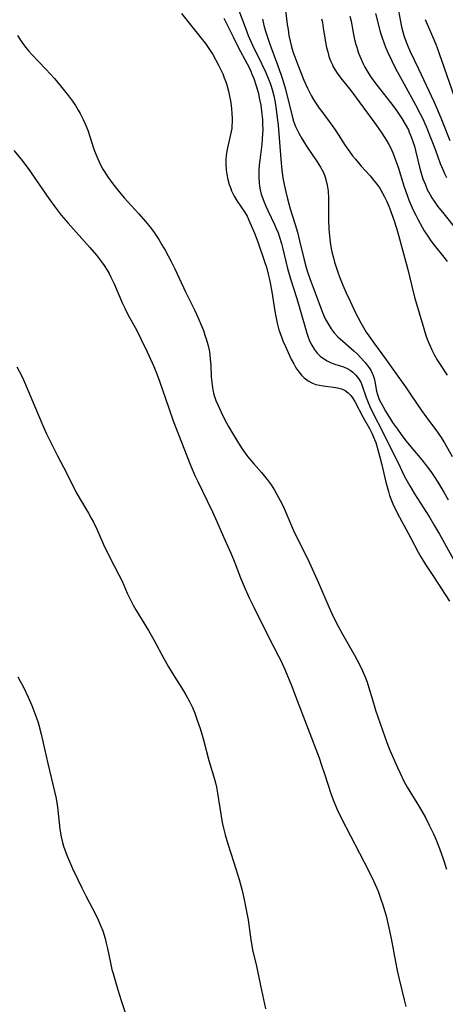
# Model space of a CAD drawing. Units: inches. Extents: x 2039793 to 2045244, y 184422 to 189882.
# Drawn here: x 2041092 to 2041154, y 184850 to 184995 of the extents above; entities that cross this region are included whole.
import ezdxf

# ---------------------------------------------------------------- set-up
doc = ezdxf.new("R2010")
doc.units = ezdxf.units.IN
doc.header["$MEASUREMENT"] = 0
doc.layers.add('c_20_T14S_R18E', color=105, linetype='Continuous')

msp = doc.modelspace()

# ---------------------------------------------------------------- linework, layer by layer
at = {"layer": 'c_20_T14S_R18E', "elevation": 1036}
msp.add_lwpolyline([(2041091.45, 184993.03), (2041091.78, 184992.45), (2041092.15, 184991.89), (2041092.65, 184991.24), (2041093.1, 184990.7), (2041093.54, 184990.22), (2041095.6, 184988.06), (2041096.86, 184986.67), (2041097.75, 184985.62), (2041098.35, 184984.88), (2041098.94, 184984.12), (2041099.51, 184983.34), (2041099.94, 184982.69), (2041100.35, 184982.03), (2041100.64, 184981.53), (2041101.09, 184980.66), (2041101.33, 184980.12), (2041101.76, 184979.06), (2041102.68, 184976.26), (2041102.95, 184975.55), (2041103.24, 184974.85), (2041103.65, 184973.97), (2041103.98, 184973.35), (2041104.26, 184972.88), (2041104.67, 184972.24), (2041105.05, 184971.7), (2041105.45, 184971.16), (2041106.17, 184970.25), (2041107.13, 184969.12), (2041109.27, 184966.78), (2041110.27, 184965.64), (2041110.97, 184964.77), (2041111.51, 184964.03), (2041112.2, 184963), (2041112.68, 184962.22), (2041113.13, 184961.42), (2041114.04, 184959.74), (2041114.58, 184958.65), (2041116.14, 184955.28), (2041117.5, 184952.56), (2041117.97, 184951.56), (2041118.5, 184950.31), (2041118.78, 184949.6), (2041119.01, 184948.92), (2041119.19, 184948.35), (2041119.41, 184947.54), (2041119.6, 184946.73), (2041119.7, 184946.1), (2041119.79, 184945.36), (2041119.85, 184944.52), (2041119.94, 184942.79), (2041120, 184941.98), (2041120.09, 184941.18), (2041120.25, 184940.4), (2041120.34, 184940.06), (2041120.61, 184939.29), (2041120.93, 184938.54), (2041121.6, 184937.13), (2041122.16, 184936.03), (2041122.47, 184935.47), (2041123.24, 184934.13), (2041124.16, 184932.63), (2041124.57, 184932.02), (2041125, 184931.42), (2041125.3, 184931.03), (2041126.17, 184930), (2041127.31, 184928.71), (2041128.17, 184927.66), (2041128.72, 184926.9), (2041129.23, 184926.12), (2041129.54, 184925.59), (2041129.84, 184925.05), (2041130.29, 184924.15), (2041130.64, 184923.39), (2041131.57, 184921.21), (2041132.19, 184919.83), (2041133.78, 184916.66), (2041134.34, 184915.49), (2041135.69, 184912.48), (2041137.24, 184908.92), (2041137.88, 184907.54), (2041138.61, 184906.11), (2041139.26, 184904.91), (2041141.01, 184901.82), (2041141.4, 184901.11), (2041142.01, 184899.89), (2041142.33, 184899.2), (2041142.62, 184898.5), (2041142.85, 184897.87), (2041143.13, 184897), (2041143.68, 184895.12), (2041144.11, 184893.75), (2041145.44, 184889.82), (2041145.9, 184888.58), (2041146.19, 184887.86), (2041147.31, 184885.31), (2041147.7, 184884.45), (2041148.27, 184883.3), (2041148.75, 184882.41), (2041149.12, 184881.78), (2041150.56, 184879.44), (2041151.42, 184877.95), (2041152, 184876.83), (2041152.62, 184875.52), (2041152.94, 184874.77), (2041153.5, 184873.4), (2041154.05, 184871.87), (2041154.53, 184870.35)], dxfattribs=at)
at = {"layer": 'c_20_T14S_R18E'}
for points in [[(2041115.54, 184996.25, 1034), (2041116.86, 184994.56, 1034), (2041118.64, 184992.39, 1034), (2041119.09, 184991.81, 1034), (2041119.69, 184990.95, 1034), (2041120.14, 184990.2, 1034), (2041120.98, 184988.65, 1034), (2041121.28, 184988.06, 1034), (2041121.61, 184987.35, 1034), (2041121.85, 184986.78, 1034), (2041122.07, 184986.2, 1034), (2041122.23, 184985.73, 1034), (2041122.48, 184984.8, 1034), (2041122.63, 184984.09, 1034), (2041122.75, 184983.38, 1034), (2041122.9, 184982.25, 1034), (2041122.97, 184981.46, 1034), (2041123, 184980.84, 1034), (2041123, 184980.24, 1034), (2041122.98, 184979.78, 1034), (2041122.94, 184979.33, 1034), (2041122.87, 184978.88, 1034), (2041122.78, 184978.43, 1034), (2041122.31, 184976.46, 1034), (2041122.22, 184975.97, 1034), (2041122.13, 184975.39, 1034), (2041122.07, 184974.73, 1034), (2041122.06, 184974.06, 1034), (2041122.11, 184973.21, 1034), (2041122.2, 184972.58, 1034), (2041122.37, 184971.83, 1034), (2041122.58, 184971.1, 1034), (2041122.79, 184970.5, 1034), (2041122.93, 184970.15, 1034), (2041123.3, 184969.36, 1034), (2041123.72, 184968.62, 1034), (2041124.82, 184967.06, 1034), (2041125.19, 184966.41, 1034), (2041125.48, 184965.83, 1034), (2041126.29, 184963.93, 1034), (2041126.79, 184962.63, 1034), (2041127.82, 184959.61, 1034), (2041128.04, 184958.9, 1034), (2041128.31, 184957.88, 1034), (2041128.49, 184957.12, 1034), (2041128.78, 184955.58, 1034), (2041129.32, 184952.15, 1034), (2041129.62, 184950.69, 1034), (2041129.89, 184949.7, 1034), (2041130.25, 184948.65, 1034), (2041130.47, 184948.1, 1034), (2041130.83, 184947.26, 1034), (2041131.44, 184945.93, 1034), (2041131.74, 184945.3, 1034), (2041132.06, 184944.7, 1034), (2041132.39, 184944.12, 1034), (2041132.8, 184943.53, 1034), (2041133.19, 184943.05, 1034), (2041133.62, 184942.62, 1034), (2041134.19, 184942.18, 1034), (2041134.82, 184941.85, 1034), (2041135.32, 184941.67, 1034), (2041135.84, 184941.55, 1034), (2041136.38, 184941.47, 1034), (2041137.93, 184941.27, 1034), (2041138.52, 184941.17, 1034), (2041139.11, 184941.01, 1034), (2041139.63, 184940.77, 1034), (2041140.06, 184940.45, 1034), (2041140.45, 184940.04, 1034), (2041140.7, 184939.69, 1034), (2041141.03, 184939.17, 1034), (2041142.27, 184936.81, 1034), (2041143.2, 184935.17, 1034), (2041143.55, 184934.5, 1034), (2041143.95, 184933.56, 1034), (2041144.12, 184933.1, 1034), (2041144.39, 184932.25, 1034), (2041144.7, 184931.16, 1034), (2041145.03, 184929.85, 1034), (2041145.62, 184927.26, 1034), (2041145.98, 184925.91, 1034), (2041146.16, 184925.34, 1034), (2041146.34, 184924.82, 1034), (2041146.65, 184924.08, 1034), (2041147.21, 184922.89, 1034), (2041147.61, 184922.12, 1034), (2041149.25, 184919.15, 1034), (2041150.36, 184917, 1034), (2041150.76, 184916.28, 1034), (2041151.45, 184915.15, 1034), (2041152.61, 184913.39, 1034), (2041154.96, 184909.76, 1034)], [(2041123.83, 184997.1, 1030), (2041124.9, 184994.22, 1030), (2041125.36, 184993.03, 1030), (2041125.99, 184991.6, 1030), (2041127.37, 184988.8, 1030), (2041127.9, 184987.67, 1030), (2041128.26, 184986.83, 1030), (2041128.49, 184986.26, 1030), (2041128.69, 184985.68, 1030), (2041128.89, 184985.05, 1030), (2041129.13, 184984.12, 1030), (2041129.32, 184983.17, 1030), (2041129.48, 184982.14, 1030), (2041129.64, 184980.9, 1030), (2041129.75, 184979.82, 1030), (2041130.15, 184974.82, 1030), (2041130.31, 184973.2, 1030), (2041130.48, 184972.04, 1030), (2041130.66, 184971.1, 1030), (2041130.85, 184970.22, 1030), (2041131.16, 184968.99, 1030), (2041131.56, 184967.51, 1030), (2041132.28, 184965.19, 1030), (2041132.6, 184964.08, 1030), (2041132.93, 184962.8, 1030), (2041133.54, 184960.21, 1030), (2041133.91, 184958.85, 1030), (2041134.1, 184958.23, 1030), (2041134.48, 184957.12, 1030), (2041135.78, 184953.58, 1030), (2041136.31, 184952.23, 1030), (2041136.71, 184951.34, 1030), (2041137.12, 184950.56, 1030), (2041137.58, 184949.83, 1030), (2041138, 184949.28, 1030), (2041138.54, 184948.69, 1030), (2041138.89, 184948.36, 1030), (2041140.91, 184946.62, 1030), (2041141.49, 184946.06, 1030), (2041141.9, 184945.64, 1030), (2041142.59, 184944.88, 1030), (2041142.87, 184944.52, 1030), (2041143.15, 184944.13, 1030), (2041143.39, 184943.74, 1030), (2041143.73, 184942.99, 1030), (2041143.87, 184942.54, 1030), (2041143.98, 184942.08, 1030), (2041144.23, 184940.67, 1030), (2041144.37, 184940.17, 1030), (2041144.65, 184939.46, 1030), (2041145.12, 184938.55, 1030), (2041145.58, 184937.75, 1030), (2041146.14, 184936.81, 1030), (2041146.6, 184936.08, 1030), (2041147.31, 184935.06, 1030), (2041147.87, 184934.28, 1030), (2041148.57, 184933.36, 1030), (2041149.57, 184932.14, 1030), (2041150.91, 184930.58, 1030), (2041151.76, 184929.49, 1030), (2041152.21, 184928.87, 1030), (2041152.72, 184928.12, 1030), (2041153.26, 184927.27, 1030), (2041154.15, 184925.79, 1030), (2041154.79, 184924.66, 1030)], [(2041130.79, 184997.13, 1026), (2041131.11, 184994.62, 1026), (2041131.22, 184993.89, 1026), (2041131.36, 184993.03, 1026), (2041131.53, 184992.19, 1026), (2041131.74, 184991.35, 1026), (2041132, 184990.52, 1026), (2041132.22, 184989.87, 1026), (2041132.67, 184988.67, 1026), (2041133.56, 184986.45, 1026), (2041134.11, 184985.24, 1026), (2041134.65, 184984.17, 1026), (2041134.98, 184983.6, 1026), (2041135.33, 184983.03, 1026), (2041135.82, 184982.3, 1026), (2041136.18, 184981.8, 1026), (2041137.79, 184979.64, 1026), (2041138.27, 184978.96, 1026), (2041139.65, 184976.84, 1026), (2041140.27, 184975.94, 1026), (2041140.73, 184975.32, 1026), (2041141.15, 184974.8, 1026), (2041142, 184973.8, 1026), (2041143.3, 184972.34, 1026), (2041143.81, 184971.74, 1026), (2041144.29, 184971.12, 1026), (2041144.71, 184970.53, 1026), (2041145.09, 184969.91, 1026), (2041145.43, 184969.27, 1026), (2041145.76, 184968.58, 1026), (2041146.06, 184967.87, 1026), (2041146.36, 184967.09, 1026), (2041146.88, 184965.61, 1026), (2041147.34, 184964.15, 1026), (2041147.79, 184962.54, 1026), (2041148.83, 184958.57, 1026), (2041149.42, 184956.1, 1026), (2041149.84, 184954.5, 1026), (2041151.18, 184949.9, 1026), (2041151.39, 184949.22, 1026), (2041151.7, 184948.34, 1026), (2041152.01, 184947.54, 1026), (2041152.36, 184946.76, 1026), (2041152.77, 184945.97, 1026), (2041153.23, 184945.2, 1026), (2041154.64, 184943.05, 1026)], [(2041144.08, 184996.26, 1020), (2041144.8, 184993.54, 1020), (2041145.07, 184992.66, 1020), (2041145.3, 184991.98, 1020), (2041145.55, 184991.31, 1020), (2041145.89, 184990.49, 1020), (2041146.47, 184989.28, 1020), (2041147.05, 184988.16, 1020), (2041148.25, 184985.92, 1020), (2041149.98, 184982.79, 1020), (2041150.66, 184981.46, 1020), (2041150.98, 184980.82, 1020), (2041151.52, 184979.61, 1020), (2041152.3, 184977.77, 1020), (2041152.93, 184976.11, 1020), (2041153.61, 184974.18, 1020), (2041153.97, 184973.28, 1020), (2041154.23, 184972.69, 1020), (2041154.51, 184972.11, 1020)], [(2041147.39, 184997.17, 1018), (2041147.7, 184995.33, 1018), (2041147.91, 184994.27, 1018), (2041148.09, 184993.55, 1018), (2041148.31, 184992.85, 1018), (2041148.64, 184991.93, 1018), (2041149.12, 184990.77, 1018), (2041150.43, 184988.08, 1018), (2041152.65, 184983.3, 1018), (2041153.2, 184982.09, 1018), (2041153.8, 184980.64, 1018), (2041155.04, 184977.57, 1018)], [(2041121.8, 184995.56, 1032), (2041123.13, 184992.81, 1032), (2041123.9, 184991.28, 1032), (2041125.23, 184988.84, 1032), (2041125.65, 184987.98, 1032), (2041125.97, 184987.22, 1032), (2041126.18, 184986.67, 1032), (2041126.54, 184985.6, 1032), (2041126.86, 184984.46, 1032), (2041127, 184983.83, 1032), (2041127.2, 184982.76, 1032), (2041127.38, 184981.41, 1032), (2041127.45, 184980.67, 1032), (2041127.49, 184979.92, 1032), (2041127.5, 184979.17, 1032), (2041127.48, 184978.54, 1032), (2041127.43, 184977.79, 1032), (2041127.36, 184977.04, 1032), (2041127.06, 184974.65, 1032), (2041126.98, 184973.91, 1032), (2041126.93, 184973.17, 1032), (2041126.92, 184972.63, 1032), (2041126.92, 184972.08, 1032), (2041126.97, 184971.31, 1032), (2041127.04, 184970.82, 1032), (2041127.13, 184970.32, 1032), (2041127.29, 184969.67, 1032), (2041127.5, 184969.03, 1032), (2041127.72, 184968.46, 1032), (2041127.95, 184967.9, 1032), (2041128.24, 184967.25, 1032), (2041129.24, 184965.19, 1032), (2041129.5, 184964.59, 1032), (2041129.75, 184963.98, 1032), (2041129.92, 184963.49, 1032), (2041130.25, 184962.42, 1032), (2041130.41, 184961.83, 1032), (2041131.15, 184958.72, 1032), (2041131.38, 184957.87, 1032), (2041131.59, 184957.18, 1032), (2041132.53, 184954.29, 1032), (2041132.97, 184952.8, 1032), (2041133.77, 184949.88, 1032), (2041133.97, 184949.23, 1032), (2041134.12, 184948.79, 1032), (2041134.39, 184948.1, 1032), (2041134.71, 184947.44, 1032), (2041135.07, 184946.83, 1032), (2041135.53, 184946.26, 1032), (2041135.96, 184945.84, 1032), (2041136.42, 184945.48, 1032), (2041136.98, 184945.14, 1032), (2041137.57, 184944.86, 1032), (2041138.12, 184944.66, 1032), (2041139.4, 184944.23, 1032), (2041139.94, 184944, 1032), (2041140.37, 184943.76, 1032), (2041140.77, 184943.47, 1032), (2041141.22, 184943.04, 1032), (2041141.61, 184942.55, 1032), (2041141.91, 184941.98, 1032), (2041142.06, 184941.6, 1032), (2041142.71, 184939.72, 1032), (2041142.89, 184939.27, 1032), (2041143.26, 184938.43, 1032), (2041143.75, 184937.41, 1032), (2041145.08, 184934.86, 1032), (2041147.7, 184929.48, 1032), (2041148.33, 184928.23, 1032), (2041148.75, 184927.43, 1032), (2041149.14, 184926.72, 1032), (2041149.83, 184925.56, 1032), (2041152.03, 184922.11, 1032), (2041152.79, 184920.88, 1032), (2041153.52, 184919.61, 1032), (2041156.81, 184913.71, 1032)], [(2041127.46, 184995.43, 1028), (2041127.73, 184994.26, 1028), (2041127.95, 184993.5, 1028), (2041128.23, 184992.6, 1028), (2041128.54, 184991.71, 1028), (2041129.69, 184988.7, 1028), (2041130.23, 184987.18, 1028), (2041130.46, 184986.43, 1028), (2041130.83, 184985.11, 1028), (2041131.82, 184981.16, 1028), (2041132.05, 184980.39, 1028), (2041132.32, 184979.63, 1028), (2041132.8, 184978.62, 1028), (2041133.25, 184977.83, 1028), (2041133.95, 184976.72, 1028), (2041135.52, 184974.4, 1028), (2041136, 184973.63, 1028), (2041136.42, 184972.84, 1028), (2041136.69, 184972.15, 1028), (2041136.85, 184971.64, 1028), (2041137, 184970.99, 1028), (2041137.13, 184970.1, 1028), (2041137.17, 184969.1, 1028), (2041137.16, 184967.12, 1028), (2041137.17, 184965.94, 1028), (2041137.24, 184964.49, 1028), (2041137.37, 184963.06, 1028), (2041137.49, 184962.21, 1028), (2041137.68, 184961.17, 1028), (2041137.9, 184960.3, 1028), (2041138.08, 184959.66, 1028), (2041138.56, 184958.19, 1028), (2041138.81, 184957.49, 1028), (2041139.29, 184956.28, 1028), (2041139.79, 184955.14, 1028), (2041140.35, 184953.9, 1028), (2041141.16, 184952.21, 1028), (2041141.94, 184950.73, 1028), (2041142.34, 184950.03, 1028), (2041142.74, 184949.37, 1028), (2041143.09, 184948.83, 1028), (2041143.94, 184947.64, 1028), (2041145.58, 184945.43, 1028), (2041146.89, 184943.55, 1028), (2041148.51, 184941.29, 1028), (2041149.3, 184940.14, 1028), (2041150.84, 184937.83, 1028), (2041151.47, 184936.95, 1028), (2041153.06, 184934.85, 1028), (2041153.63, 184934.02, 1028), (2041154.22, 184933.08, 1028), (2041155.37, 184931.06, 1028)], [(2041136.16, 184995.48, 1024), (2041136.28, 184994.9, 1024), (2041136.41, 184994.11, 1024), (2041136.74, 184992.01, 1024), (2041136.89, 184991.25, 1024), (2041137.06, 184990.59, 1024), (2041137.25, 184989.93, 1024), (2041137.48, 184989.29, 1024), (2041137.75, 184988.67, 1024), (2041137.88, 184988.39, 1024), (2041138.44, 184987.46, 1024), (2041138.97, 184986.71, 1024), (2041140.44, 184984.9, 1024), (2041144.14, 184979.91, 1024), (2041145.04, 184978.63, 1024), (2041145.71, 184977.57, 1024), (2041146.06, 184976.95, 1024), (2041146.38, 184976.31, 1024), (2041146.73, 184975.51, 1024), (2041147, 184974.82, 1024), (2041147.41, 184973.63, 1024), (2041148.26, 184970.91, 1024), (2041148.78, 184969.38, 1024), (2041149.05, 184968.69, 1024), (2041149.33, 184968.01, 1024), (2041149.65, 184967.29, 1024), (2041150.01, 184966.55, 1024), (2041150.32, 184965.96, 1024), (2041150.95, 184964.82, 1024), (2041151.27, 184964.28, 1024), (2041151.78, 184963.48, 1024), (2041152.25, 184962.8, 1024), (2041152.74, 184962.14, 1024), (2041153.96, 184960.65, 1024), (2041154.33, 184960.16, 1024), (2041154.62, 184959.73, 1024)], [(2041140.33, 184995.85, 1022), (2041140.49, 184995.1, 1022), (2041140.87, 184993.15, 1022), (2041141.02, 184992.42, 1022), (2041141.2, 184991.69, 1022), (2041141.32, 184991.28, 1022), (2041141.6, 184990.43, 1022), (2041141.96, 184989.54, 1022), (2041142.23, 184988.94, 1022), (2041142.54, 184988.36, 1022), (2041142.97, 184987.62, 1022), (2041143.28, 184987.13, 1022), (2041143.6, 184986.65, 1022), (2041144.16, 184985.88, 1022), (2041146.28, 184983.15, 1022), (2041147.06, 184982.11, 1022), (2041147.95, 184980.8, 1022), (2041148.46, 184979.97, 1022), (2041148.92, 184979.12, 1022), (2041149.06, 184978.8, 1022), (2041149.35, 184978.12, 1022), (2041149.6, 184977.43, 1022), (2041149.82, 184976.72, 1022), (2041149.99, 184976.08, 1022), (2041150.68, 184973.23, 1022), (2041150.86, 184972.58, 1022), (2041151.07, 184971.93, 1022), (2041151.42, 184971.02, 1022), (2041151.71, 184970.37, 1022), (2041152.08, 184969.66, 1022), (2041152.38, 184969.14, 1022), (2041152.71, 184968.64, 1022), (2041153.22, 184967.91, 1022), (2041154.13, 184966.75, 1022), (2041155.87, 184964.63, 1022)], [(2041151.4, 184995.34, 1016), (2041152.94, 184991.75, 1016), (2041153.47, 184990.38, 1016), (2041156.03, 184982.91, 1016)], [(2041090.88, 184976.09, 1038), (2041091.91, 184974.87, 1038), (2041092.86, 184973.64, 1038), (2041093.25, 184973.1, 1038), (2041094.1, 184971.88, 1038), (2041096.03, 184969.03, 1038), (2041096.95, 184967.77, 1038), (2041097.87, 184966.59, 1038), (2041098.87, 184965.41, 1038), (2041102.06, 184961.81, 1038), (2041103.03, 184960.66, 1038), (2041103.79, 184959.68, 1038), (2041104.16, 184959.15, 1038), (2041104.6, 184958.48, 1038), (2041104.9, 184957.97, 1038), (2041105.18, 184957.43, 1038), (2041105.65, 184956.45, 1038), (2041106.89, 184953.59, 1038), (2041107.22, 184952.87, 1038), (2041107.72, 184951.87, 1038), (2041108.92, 184949.7, 1038), (2041109.59, 184948.38, 1038), (2041110.49, 184946.47, 1038), (2041111.47, 184944.29, 1038), (2041111.97, 184943.08, 1038), (2041112.31, 184942.15, 1038), (2041113.67, 184938.16, 1038), (2041114.33, 184936.33, 1038), (2041116.32, 184931.17, 1038), (2041116.96, 184929.56, 1038), (2041117.53, 184928.25, 1038), (2041117.9, 184927.46, 1038), (2041119.34, 184924.55, 1038), (2041120.11, 184922.92, 1038), (2041120.76, 184921.48, 1038), (2041121.71, 184919.25, 1038), (2041122.86, 184916.74, 1038), (2041123.4, 184915.43, 1038), (2041124.22, 184913.23, 1038), (2041124.9, 184911.59, 1038), (2041125.52, 184910.26, 1038), (2041126.19, 184908.89, 1038), (2041128.17, 184904.92, 1038), (2041129.84, 184901.68, 1038), (2041130.15, 184901.06, 1038), (2041130.79, 184899.64, 1038), (2041131.72, 184897.38, 1038), (2041132.59, 184895.16, 1038), (2041135.78, 184886.72, 1038), (2041136.17, 184885.64, 1038), (2041136.61, 184884.36, 1038), (2041137.59, 184881.31, 1038), (2041137.96, 184880.3, 1038), (2041138.47, 184879.12, 1038), (2041139.11, 184877.81, 1038), (2041143.08, 184870.15, 1038), (2041143.81, 184868.64, 1038), (2041144.28, 184867.54, 1038), (2041144.51, 184866.96, 1038), (2041144.94, 184865.79, 1038), (2041145.17, 184865.11, 1038), (2041145.42, 184864.28, 1038), (2041145.64, 184863.48, 1038), (2041145.96, 184862.15, 1038), (2041146.39, 184860.13, 1038), (2041147.03, 184856.71, 1038), (2041147.29, 184855.42, 1038), (2041147.56, 184854.16, 1038), (2041148.31, 184851.13, 1038), (2041148.54, 184850.11, 1038)], [(2041091.35, 184944.23, 1040), (2041091.95, 184943.07, 1040), (2041092.3, 184942.32, 1040), (2041095.15, 184935.64, 1040), (2041095.7, 184934.4, 1040), (2041096.36, 184933.02, 1040), (2041097.27, 184931.24, 1040), (2041098.69, 184928.58, 1040), (2041100.02, 184925.87, 1040), (2041100.55, 184924.93, 1040), (2041101.89, 184922.72, 1040), (2041102.29, 184921.99, 1040), (2041102.61, 184921.38, 1040), (2041103.13, 184920.28, 1040), (2041104.24, 184917.79, 1040), (2041104.61, 184917.01, 1040), (2041104.97, 184916.3, 1040), (2041106.36, 184913.67, 1040), (2041106.81, 184912.72, 1040), (2041107.58, 184910.97, 1040), (2041108.1, 184909.87, 1040), (2041108.46, 184909.18, 1040), (2041108.84, 184908.5, 1040), (2041110.69, 184905.47, 1040), (2041111.49, 184904.07, 1040), (2041113.02, 184901.23, 1040), (2041113.65, 184900.11, 1040), (2041114.31, 184899, 1040), (2041115.84, 184896.6, 1040), (2041116.21, 184895.98, 1040), (2041116.74, 184895, 1040), (2041117.15, 184894.12, 1040), (2041117.5, 184893.28, 1040), (2041117.93, 184892.13, 1040), (2041118.3, 184891.05, 1040), (2041118.7, 184889.73, 1040), (2041118.86, 184889.16, 1040), (2041119.59, 184886.31, 1040), (2041120.43, 184883.59, 1040), (2041120.57, 184883.03, 1040), (2041120.71, 184882.39, 1040), (2041120.87, 184881.5, 1040), (2041121.32, 184878.45, 1040), (2041121.55, 184877.23, 1040), (2041121.75, 184876.35, 1040), (2041121.99, 184875.41, 1040), (2041122.38, 184874.05, 1040), (2041122.8, 184872.71, 1040), (2041123.56, 184870.41, 1040), (2041124.04, 184868.84, 1040), (2041124.46, 184867.21, 1040), (2041124.83, 184865.61, 1040), (2041124.99, 184864.84, 1040), (2041125.13, 184864.1, 1040), (2041125.35, 184862.87, 1040), (2041125.74, 184859.92, 1040), (2041125.88, 184859.12, 1040), (2041126.02, 184858.46, 1040), (2041126.59, 184856.08, 1040), (2041127.16, 184853.21, 1040), (2041127.92, 184849.77, 1040)], [(2041091.47, 184898.63, 1042), (2041091.82, 184898.02, 1042), (2041092.26, 184897.2, 1042), (2041092.98, 184895.67, 1042), (2041093.52, 184894.43, 1042), (2041093.84, 184893.65, 1042), (2041094.14, 184892.86, 1042), (2041094.42, 184892.07, 1042), (2041094.59, 184891.52, 1042), (2041094.93, 184890.2, 1042), (2041095.89, 184885.87, 1042), (2041096.88, 184881.76, 1042), (2041097.11, 184880.76, 1042), (2041097.23, 184880.08, 1042), (2041097.32, 184879.44, 1042), (2041097.54, 184877.15, 1042), (2041097.66, 184876.22, 1042), (2041097.87, 184875.09, 1042), (2041098.07, 184874.26, 1042), (2041098.22, 184873.72, 1042), (2041098.41, 184873.17, 1042), (2041098.79, 184872.15, 1042), (2041099.54, 184870.43, 1042), (2041100.25, 184868.92, 1042), (2041100.89, 184867.6, 1042), (2041101.49, 184866.41, 1042), (2041102.52, 184864.46, 1042), (2041103.19, 184863.11, 1042), (2041103.66, 184862.04, 1042), (2041103.96, 184861.25, 1042), (2041104.31, 184860.12, 1042), (2041104.49, 184859.46, 1042), (2041104.67, 184858.68, 1042), (2041105.1, 184856.56, 1042), (2041105.33, 184855.6, 1042), (2041105.5, 184854.98, 1042), (2041106.19, 184852.59, 1042), (2041106.68, 184851.02, 1042), (2041107.82, 184847.63, 1042)]]:
    msp.add_polyline3d(points, dxfattribs=at)

doc.saveas('drawing.dxf')
